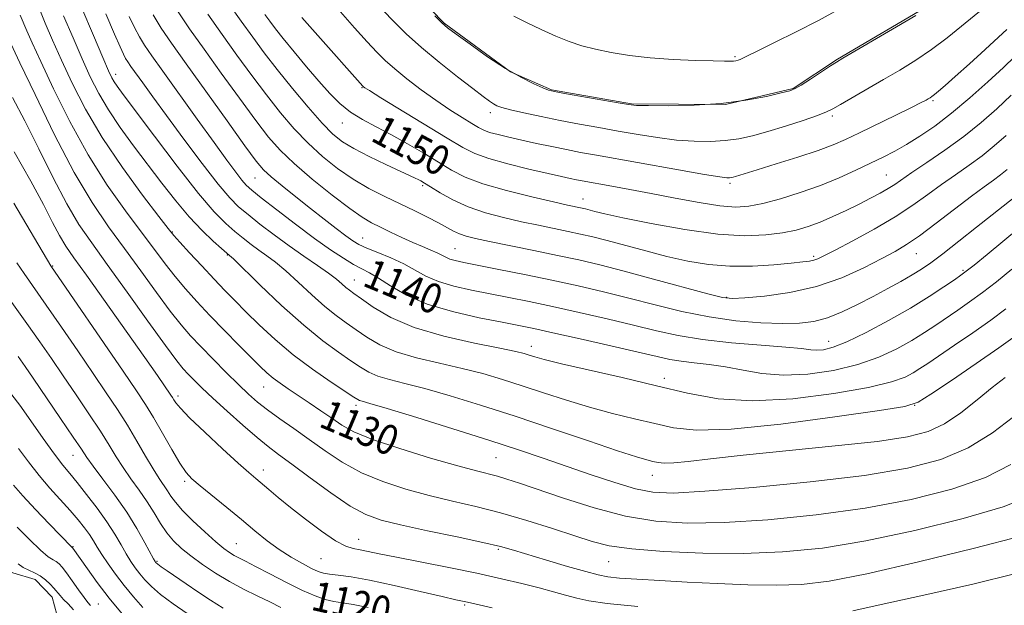
# Model space of a CAD drawing. Extents: x 2044800 to 2047700, y 339800 to 342700.
# Drawn here: x 2046110 to 2046374, y 341246 to 341403 of the extents above; entities that cross this region are included whole.
import ezdxf
from ezdxf.enums import TextEntityAlignment as Align

# ---------------------------------------------------------------- set-up
doc = ezdxf.new("R2010")
doc.units = 0
doc.header["$MEASUREMENT"] = 0
for name, color, linetype, lineweight in [('DTM HARD BREAKLINE', 7, 'Continuous', 0), ('DTM SPOT ELEVATION', 2, 'Continuous', 13), ('INDEX CONTOUR', 41, 'Continuous', 13), ('INDEX CONTOUR LABEL', 244, 'Continuous', 0), ('INTERMEDIATE CONTOUR', 44, 'Continuous', 0)]:
    doc.layers.add(name, color=color, linetype=linetype, lineweight=lineweight)
doc.styles.add('Style-ITALICS', font='ITALICS.shx')

msp = doc.modelspace()

# ---------------------------------------------------------------- linework, layer by layer
at = {"layer": 'DTM HARD BREAKLINE'}
for points in [[(2046046.96, 341421.35, 1117.05), (2046049.28, 341398.77, 1115.87), (2046062.11, 341347.27, 1112.33), (2046066.14, 341324.1, 1109.97), (2046076.42, 341305.93, 1108.79), (2046088.42, 341285.1, 1107.61), (2046091.2, 341270.67, 1107.61), (2046096.27, 341263.56, 1106.43), (2046102.46, 341257.81, 1105.25), (2046107.85, 341255.07, 1105.25), (2046113.89, 341253.29, 1105.25), (2046118.4, 341248.55, 1105.25), (2046120.27, 341241.53, 1102.89)], [(2046209.5, 341417.1, 1158.1), (2046223.69, 341402.53, 1158.1), (2046241.47, 341389.44, 1158.1), (2046252.45, 341384.69, 1158.1), (2046273.95, 341380.9, 1158.1), (2046299.2, 341380.75, 1158.1), (2046317.36, 341385.05, 1158.1), (2046329.25, 341392.87, 1158.1), (2046354.26, 341407.54, 1158.1)]]:
    msp.add_polyline3d(points, dxfattribs=at)
at = {"layer": 'DTM SPOT ELEVATION'}
for p in [(2046301.72, 341393.52, 1160.2), (2046135.47, 341388.85, 1136.54), (2046201.64, 341385.2, 1151.9), (2046354.93, 341381.78, 1153.8), (2046236.06, 341378.54, 1155.5), (2046327.88, 341377.65, 1155.7), (2046196.32, 341375.73, 1149.3), (2046342.43, 341361.76, 1150.9), (2046172.85, 341361.04, 1141.1), (2046300.42, 341359.56, 1153.7), (2046217.9, 341358.91, 1147.74), (2046260.94, 341355.35, 1150.71), (2046150.71, 341346.49, 1132.1), (2046201.76, 341344.89, 1142.8), (2046226.62, 341342.04, 1144.92), (2046350.45, 341340.7, 1145.2), (2046165.45, 341340.36, 1133.9), (2046322.86, 341339.97, 1148.3), (2046118.56, 341337.41, 1122.1), (2046363, 341336.2, 1142.2), (2046199.56, 341333.67, 1138.8), (2046299.52, 341328.94, 1146.15), (2046326.89, 341317.14, 1142.7), (2046247.06, 341315.84, 1138.58), (2046282.77, 341307.23, 1138.43), (2046175.2, 341304.88, 1129.16), (2046152.24, 341302.49, 1124.41), (2046200, 341300, 1131.6), (2046350, 341300, 1135.99), (2046124.05, 341286.62, 1115.2), (2046237.55, 341285.94, 1131.02), (2046175.12, 341282.68, 1124.56), (2046279.57, 341281.21, 1133.26), (2046154.02, 341279.58, 1121.7), (2046200.7, 341264.01, 1124.7), (2046124.01, 341262.06, 1110.1), (2046167.87, 341262.87, 1120.9), (2046238.24, 341261.34, 1125.76), (2046190.58, 341258.88, 1123.1), (2046146.61, 341258.18, 1116.2), (2046267.88, 341258.05, 1127.15), (2046130.86, 341246.72, 1108.9), (2046229.17, 341246.46, 1121.79)]:
    msp.add_point(p, dxfattribs=at)
at = {"layer": 'INDEX CONTOUR'}
for points in [[(2046109.882, 341404.73, 1130), (2046111.6531, 341400.49, 1130), (2046113.055, 341397.305, 1130), (2046115.347, 341392.273, 1130), (2046118.799, 341384.913, 1130), (2046123.172, 341376.131, 1130), (2046128.104, 341367.18, 1130), (2046133.225, 341359.112, 1130), (2046138.144, 341352.17, 1130), (2046148.768, 341337.932, 1130), (2046151.415, 341334.5461, 1130), (2046154.206, 341331.246, 1130), (2046157.292, 341327.83, 1130), (2046160.781, 341324.138, 1130), (2046164.671, 341320.12, 1130), (2046168.543, 341316.173, 1130), (2046171.872, 341312.809, 1130), (2046174.297, 341310.392, 1130), (2046176.107, 341308.689, 1130), (2046177.75, 341307.32, 1130), (2046179.614, 341305.954, 1130), (2046181.822, 341304.448, 1130), (2046187.451, 341300.692, 1130), (2046190.599, 341298.559, 1130), (2046193.547, 341296.518, 1130), (2046196.206, 341294.699, 1130), (2046199.459, 341292.902, 1130), (2046204.433, 341290.847, 1130), (2046211.751, 341288.38, 1130), (2046220.028, 341285.852, 1130), (2046227.376, 341283.738, 1130), (2046232.388, 341282.378, 1130), (2046237.98, 341280.945, 1130), (2046240.515, 341280.199, 1130), (2046243.919, 341279.088, 1130), (2046255.756, 341275.044, 1130), (2046263.911, 341272.481, 1130), (2046272.382, 341270.294, 1130), (2046280.539, 341268.946, 1130), (2046289.0331, 341268.421, 1130), (2046298.836, 341268.581, 1130), (2046310.582, 341269.31, 1130), (2046323.555, 341270.584, 1130), (2046336.702, 341272.397, 1130), (2046349.0601, 341274.734, 1130), (2046360.019, 341277.521, 1130), (2046369.059, 341280.6709, 1130), (2046375.835, 341284.083, 1130)], [(2046139.086, 341404.315, 1140), (2046140.523, 341401.36, 1140), (2046141.845, 341398.9179, 1140), (2046143.2501, 341396.641, 1140), (2046145.187, 341393.813, 1140), (2046148.165, 341389.628, 1140), (2046157.343, 341376.824, 1140), (2046161.8849, 341370.521, 1140), (2046165.33, 341365.785, 1140), (2046167.7341, 341362.544, 1140), (2046169.355, 341360.446, 1140), (2046170.54, 341359.072, 1140), (2046172.007, 341357.741, 1140), (2046174.56, 341355.708, 1140), (2046178.713, 341352.481, 1140), (2046183.805, 341348.584, 1140), (2046188.881, 341344.796, 1140), (2046193.167, 341341.745, 1140), (2046196.613, 341339.461, 1140), (2046199.347, 341337.82, 1140), (2046201.555, 341336.65, 1140), (2046203.6439, 341335.566, 1140), (2046206.078, 341334.132, 1140), (2046209.284, 341332.053, 1140), (2046213.539, 341329.599, 1140), (2046219.083, 341327.178, 1140), (2046225.912, 341325.13, 1140), (2046233.04, 341323.51, 1140), (2046239.233, 341322.302, 1140), (2046243.742, 341321.4339, 1140), (2046247.736, 341320.613, 1140), (2046252.867, 341319.492, 1140), (2046260.2, 341317.849, 1140), (2046268.463, 341315.971, 1140), (2046275.796, 341314.2729, 1140), (2046280.846, 341313.073, 1140), (2046284.283, 341312.305, 1140), (2046287.279, 341311.806, 1140), (2046290.785, 341311.416, 1140), (2046294.838, 341310.977, 1140), (2046299.25, 341310.334, 1140), (2046303.909, 341309.423, 1140), (2046308.996, 341308.545, 1140), (2046314.767, 341308.095, 1140), (2046321.331, 341308.38, 1140), (2046328.194, 341309.365, 1140), (2046334.718, 341310.926, 1140), (2046340.386, 341312.927, 1140), (2046345.186, 341315.163, 1140), (2046349.228, 341317.417, 1140), (2046352.649, 341319.519, 1140), (2046355.678, 341321.509, 1140), (2046361.552, 341325.51, 1140), (2046364.727, 341327.727, 1140), (2046368.172, 341330.241, 1140), (2046371.95, 341333.159, 1140), (2046376.064, 341336.543, 1140)], [(2046175.544, 341404.855, 1150), (2046176.849, 341403.041, 1150), (2046178.3619, 341401.03, 1150), (2046180.458, 341398.387, 1150), (2046183.367, 341394.847, 1150), (2046186.732, 341390.835, 1150), (2046190.046, 341386.952, 1150), (2046192.95, 341383.672, 1150), (2046195.649, 341380.97, 1150), (2046198.492, 341378.695, 1150), (2046201.76, 341376.686, 1150), (2046205.461, 341374.732, 1150), (2046209.534, 341372.613, 1150), (2046213.875, 341370.187, 1150), (2046218.195, 341367.6341, 1150), (2046222.162, 341365.211, 1150), (2046225.648, 341363.108, 1150), (2046229.33, 341361.235, 1150), (2046234.088, 341359.434, 1150), (2046240.412, 341357.609, 1150), (2046247.218, 341355.917, 1150), (2046253.034, 341354.579, 1150), (2046256.76, 341353.748, 1150), (2046260.77, 341352.886, 1150), (2046261.634, 341352.6829, 1150), (2046264.09, 341352.049, 1150), (2046266.779, 341351.412, 1150), (2046271.661, 341350.3459, 1150), (2046279.248, 341348.797, 1150), (2046288.293, 341347.157, 1150), (2046297.11, 341345.932, 1150), (2046304.354, 341345.496, 1150), (2046310.042, 341345.705, 1150), (2046314.5291, 341346.288, 1150), (2046318.181, 341347.031, 1150), (2046321.396, 341347.955, 1150), (2046324.584, 341349.143, 1150), (2046328.041, 341350.635, 1150), (2046331.618, 341352.305, 1150), (2046335.055, 341353.988, 1150), (2046338.129, 341355.545, 1150), (2046340.759, 341356.94, 1150), (2046342.902, 341358.165, 1150), (2046344.638, 341359.273, 1150), (2046349.249, 341362.437, 1150), (2046353.264, 341365.126, 1150), (2046358.126, 341368.454, 1150), (2046363.167, 341372.121, 1150), (2046367.835, 341375.868, 1150), (2046372.057, 341379.582, 1150), (2046375.876, 341383.189, 1150)], [(2046242.408, 341404.414, 1160), (2046245.821, 341402.7461, 1160), (2046249.737, 341400.86, 1160), (2046253.655, 341399.075, 1160), (2046257.219, 341397.639, 1160), (2046260.652, 341396.5, 1160), (2046264.322, 341395.533, 1160), (2046268.544, 341394.645, 1160), (2046273.419, 341393.8609, 1160), (2046278.996, 341393.238, 1160), (2046285.156, 341392.814, 1160), (2046291.1211, 341392.557, 1160), (2046295.942, 341392.415, 1160), (2046298.944, 341392.345, 1160), (2046300.529, 341392.333, 1160), (2046301.367, 341392.374, 1160), (2046302.019, 341392.463, 1160), (2046302.599, 341392.596, 1160), (2046303.11, 341392.769, 1160), (2046303.681, 341393.037, 1160), (2046304.9479, 341393.681, 1160), (2046307.674, 341395.04, 1160), (2046312.322, 341397.3251, 1160), (2046318.166, 341400.225, 1160), (2046324.18, 341403.301, 1160), (2046329.539, 341406.198, 1160)], [(2046108.945, 341338.217, 1120), (2046110.8741, 341335.331, 1120), (2046116.831, 341326.843, 1120), (2046120.909, 341320.961, 1120), (2046125.287, 341314.592, 1120), (2046129.436, 341308.529, 1120), (2046132.954, 341303.363, 1120), (2046135.94, 341298.875, 1120), (2046138.62, 341294.644, 1120), (2046141.161, 341290.384, 1120), (2046143.5, 341286.349, 1120), (2046145.515, 341282.931, 1120), (2046147.123, 341280.401, 1120), (2046149.4, 341277.0729, 1120), (2046150.32, 341275.638, 1120), (2046151.511, 341273.974, 1120), (2046153.39, 341271.808, 1120), (2046156.192, 341269.011, 1120), (2046159.413, 341266.019, 1120), (2046162.367, 341263.409, 1120), (2046164.5351, 341261.612, 1120), (2046166.071, 341260.48, 1120), (2046167.296, 341259.723, 1120), (2046168.558, 341259.047, 1120), (2046170.3, 341258.163, 1120), (2046172.991, 341256.784, 1120), (2046176.884, 341254.753, 1120), (2046181.373, 341252.44, 1120), (2046185.637, 341250.349, 1120), (2046189.048, 341248.87, 1120), (2046191.75, 341247.935, 1120), (2046194.079, 341247.363, 1120), (2046196.411, 341246.966, 1120), (2046199.28, 341246.519, 1120), (2046203.258, 341245.79, 1120)], [(2046108.066, 341278.618, 1110), (2046110.552, 341275.72, 1110), (2046113.941, 341272.038, 1110), (2046117.608, 341268.187, 1110), (2046123.685, 341261.942, 1110), (2046123.834, 341261.8379, 1110), (2046123.993, 341261.631, 1110), (2046125.908, 341258.892, 1110), (2046127.877, 341256.104, 1110), (2046130.544, 341252.441, 1110), (2046133.726, 341248.287, 1110), (2046137.196, 341244.039, 1110)]]:
    msp.add_polyline3d(points, dxfattribs=at)
at = {"layer": 'INTERMEDIATE CONTOUR'}
for points in [[(2046126.423, 341406.576, 1136), (2046129.516, 341399.228, 1136), (2046132.0119, 341393.366, 1136), (2046133.568, 341389.77, 1136), (2046134.445, 341387.883, 1136), (2046135.054, 341386.811, 1136), (2046135.857, 341385.645, 1136), (2046137.515, 341383.403, 1136), (2046145.899, 341372.182, 1136), (2046151.996, 341364.135, 1136), (2046157.691, 341356.8779, 1136), (2046161.959, 341351.879, 1136), (2046165.0331, 341348.748, 1136), (2046167.459, 341346.632, 1136), (2046169.698, 341344.815, 1136), (2046171.858, 341343.143, 1136), (2046173.958, 341341.6, 1136), (2046176.056, 341340.1169, 1136), (2046178.364, 341338.404, 1136), (2046181.129, 341336.118, 1136), (2046184.49, 341333.07, 1136), (2046188.13, 341329.687, 1136), (2046191.623, 341326.55, 1136), (2046194.656, 341324.0869, 1136), (2046197.373, 341322.103, 1136), (2046200.034, 341320.25, 1136), (2046202.914, 341318.2671, 1136), (2046206.367, 341316.242, 1136), (2046210.762, 341314.352, 1136), (2046216.292, 341312.721, 1136), (2046222.449, 341311.281, 1136), (2046228.545, 341309.911, 1136), (2046234.08, 341308.499, 1136), (2046239.297, 341306.972, 1136), (2046244.625, 341305.262, 1136), (2046250.388, 341303.344, 1136), (2046256.4911, 341301.354, 1136), (2046262.731, 341299.47, 1136), (2046268.905, 341297.827, 1136), (2046274.8, 341296.398, 1136), (2046280.1989, 341295.114, 1136), (2046285.238, 341293.986, 1136), (2046291.456, 341293.344, 1136), (2046300.742, 341293.597, 1136), (2046314.046, 341294.963, 1136), (2046328.558, 341296.889, 1136), (2046340.528, 341298.631, 1136), (2046347.342, 341299.727, 1136), (2046350.927, 341300.855, 1136), (2046354.346, 341302.977, 1136), (2046359.863, 341306.703, 1136), (2046366.539, 341311.2371, 1136), (2046372.638, 341315.4321, 1136), (2046377.002, 341318.584, 1136)], [(2046165.852, 341407.744, 1148), (2046169.192, 341403.047, 1148), (2046172.276, 341398.743, 1148), (2046175.353, 341394.574, 1148), (2046178.823, 341390.088, 1148), (2046182.912, 341385.038, 1148), (2046187.153, 341379.996, 1148), (2046190.906, 341375.734, 1148), (2046193.775, 341372.788, 1148), (2046196.339, 341370.73, 1148), (2046199.422, 341368.894, 1148), (2046203.548, 341366.789, 1148), (2046208.039, 341364.635, 1148), (2046215.888, 341360.99, 1148), (2046216.724, 341360.582, 1148), (2046217.435, 341360.197, 1148), (2046218.417, 341359.605, 1148), (2046220.048, 341358.582, 1148), (2046222.613, 341356.996, 1148), (2046226.035, 341355.096, 1148), (2046230.143, 341353.225, 1148), (2046234.751, 341351.656, 1148), (2046239.61, 341350.37, 1148), (2046244.452, 341349.278, 1148), (2046249.041, 341348.3059, 1148), (2046256.998, 341346.657, 1148), (2046260.292, 341345.945, 1148), (2046263.59, 341345.1711, 1148), (2046267.456, 341344.183, 1148), (2046277.784, 341341.418, 1148), (2046283.495, 341339.965, 1148), (2046289.073, 341338.708, 1148), (2046294.633, 341337.782, 1148), (2046300.406, 341337.31, 1148), (2046306.457, 341337.352, 1148), (2046312.198, 341337.718, 1148), (2046316.872, 341338.152, 1148), (2046319.945, 341338.4599, 1148), (2046321.767, 341338.68, 1148), (2046322.906, 341338.91, 1148), (2046323.958, 341339.286, 1148), (2046325.621, 341340.095, 1148), (2046328.618, 341341.6589, 1148), (2046333.374, 341344.172, 1148), (2046339.117, 341347.307, 1148), (2046344.774, 341350.606, 1148), (2046349.522, 341353.7, 1148), (2046353.5361, 341356.568, 1148), (2046357.237, 341359.275, 1148), (2046360.953, 341361.8839, 1148), (2046364.632, 341364.44, 1148), (2046368.1231, 341366.984, 1148), (2046371.352, 341369.586, 1148), (2046374.528, 341372.431, 1148)], [(2046114.906, 341406.536, 1132), (2046116.5761, 341402.519, 1132), (2046118.542, 341397.946, 1132), (2046120.902, 341392.637, 1132), (2046123.775, 341386.463, 1132), (2046127.356, 341379.494, 1132), (2046131.861, 341371.853, 1132), (2046137.282, 341363.833, 1132), (2046142.724, 341356.402, 1132), (2046147.073, 341350.699, 1132), (2046149.592, 341347.435, 1132), (2046151.073, 341345.612, 1132), (2046152.686, 341343.808, 1132), (2046155.3, 341340.953, 1132), (2046158.58, 341337.401, 1132), (2046161.8849, 341333.861, 1132), (2046164.757, 341330.848, 1132), (2046167.459, 341328.088, 1132), (2046170.436, 341325.1149, 1132), (2046174.045, 341321.5839, 1132), (2046178.303, 341317.646, 1132), (2046183.14, 341313.576, 1132), (2046188.366, 341309.662, 1132), (2046193.309, 341306.246, 1132), (2046199.428, 341302.207, 1132), (2046200.474, 341301.545, 1132), (2046200.978, 341301.305, 1132), (2046201.696, 341301.09, 1132), (2046203.7589, 341300.4969, 1132), (2046208.395, 341299.118, 1132), (2046216.297, 341296.712, 1132), (2046226.03, 341293.701, 1132), (2046235.627, 341290.674, 1132), (2046243.59, 341288.079, 1132), (2046250.301, 341285.811, 1132), (2046263.132, 341281.361, 1132), (2046269.483, 341279.25, 1132), (2046275.044, 341277.6029, 1132), (2046279.673, 341276.673, 1132), (2046285.131, 341276.467, 1132), (2046293.6589, 341276.926, 1132), (2046306.625, 341277.975, 1132), (2046321.9, 341279.457, 1132), (2046336.485, 341281.195, 1132), (2046348.055, 341283.099, 1132), (2046356.986, 341285.435, 1132), (2046364.331, 341288.558, 1132), (2046370.8939, 341292.617, 1132), (2046376.491, 341296.951, 1132)], [(2046121.499, 341404.548, 1134), (2046124.029, 341398.587, 1134), (2046126.4571, 341393.001, 1134), (2046128.674, 341388.114, 1134), (2046130.9169, 341383.6669, 1134), (2046133.513, 341379.26, 1134), (2046136.691, 341374.5811, 1134), (2046140.304, 341369.665, 1134), (2046147.889, 341359.643, 1134), (2046151.598, 341354.884, 1134), (2046155.213, 341350.585, 1134), (2046158.662, 341346.947, 1134), (2046161.67, 341344.085, 1134), (2046163.909, 341342.094, 1134), (2046166.083, 341340.223, 1134), (2046167.087, 341339.264, 1134), (2046174.223, 341332.317, 1134), (2046180.028, 341326.801, 1134), (2046185.9541, 341321.464, 1134), (2046191.088, 341317.289, 1134), (2046195.288, 341314.226, 1134), (2046198.607, 341311.967, 1134), (2046201.171, 341310.237, 1134), (2046203.421, 341308.894, 1134), (2046205.87, 341307.828, 1134), (2046208.994, 341306.906, 1134), (2046213.104, 341305.889, 1134), (2046218.47, 341304.514, 1134), (2046225.285, 341302.572, 1134), (2046233.437, 341300.068, 1134), (2046242.737, 341297.063, 1134), (2046252.797, 341293.695, 1134), (2046262.431, 341290.426, 1134), (2046270.253, 341287.795, 1134), (2046275.277, 341286.188, 1134), (2046278.105, 341285.373, 1134), (2046279.74, 341284.965, 1134), (2046281.101, 341284.661, 1134), (2046282.784, 341284.488, 1134), (2046285.301, 341284.557, 1134), (2046289.203, 341284.955, 1134), (2046295.188, 341285.662, 1134), (2046303.991, 341286.634, 1134), (2046328.662, 341289.087, 1134), (2046340.048, 341290.332, 1134), (2046348.11, 341291.513, 1134), (2046353.617, 341292.946, 1134), (2046357.998, 341295.038, 1134), (2046362.3889, 341298.027, 1134), (2046366.77, 341301.478, 1134), (2046370.832, 341304.789, 1134), (2046374.308, 341307.471, 1134)], [(2046132.832, 341405.042, 1138), (2046135.152, 341399.615, 1138), (2046136.661, 341396.1659, 1138), (2046137.56, 341394.228, 1138), (2046138.16, 341393.099, 1138), (2046138.753, 341392.1369, 1138), (2046139.57, 341390.944, 1138), (2046142.73, 341386.525, 1138), (2046145.447, 341382.771, 1138), (2046149.1369, 341377.726, 1138), (2046153.788, 341371.439, 1138), (2046158.699, 341364.908, 1138), (2046163, 341359.366, 1138), (2046166.095, 341355.6839, 1138), (2046168.5, 341353.271, 1138), (2046171.009, 341351.17, 1138), (2046174.229, 341348.632, 1138), (2046178.021, 341345.74, 1138), (2046182.061, 341342.781, 1138), (2046186.03, 341340.01, 1138), (2046189.64, 341337.544, 1138), (2046192.613, 341335.463, 1138), (2046194.7561, 341333.822, 1138), (2046196.232, 341332.572, 1138), (2046197.292, 341331.636, 1138), (2046198.224, 341330.8839, 1138), (2046199.458, 341329.979, 1138), (2046201.461, 341328.533, 1138), (2046204.657, 341326.297, 1138), (2046209.313, 341323.591, 1138), (2046215.653, 341320.875, 1138), (2046223.591, 341318.537, 1138), (2046231.794, 341316.673, 1138), (2046238.62, 341315.307, 1138), (2046242.874, 341314.427, 1138), (2046245.156, 341313.876, 1138), (2046246.513, 341313.462, 1138), (2046247.98, 341312.993, 1138), (2046250.551, 341312.283, 1138), (2046255.209, 341311.145, 1138), (2046271.494, 341307.423, 1138), (2046280.658, 341305.263, 1138), (2046289.016, 341303.258, 1138), (2046297.2541, 341301.7739, 1138), (2046306.484, 341301.201, 1138), (2046317.312, 341301.777, 1138), (2046328.329, 341303.14, 1138), (2046337.623, 341304.778, 1138), (2046343.784, 341306.273, 1138), (2046347.412, 341307.5749, 1138), (2046349.613, 341308.73, 1138), (2046351.408, 341309.838, 1138), (2046353.49, 341311.215, 1138), (2046360.714, 341316.111, 1138), (2046365.637, 341319.485, 1138), (2046370.407, 341322.838, 1138), (2046374.477, 341325.872, 1138)], [(2046145.53, 341404.738, 1142), (2046147.706, 341401.202, 1142), (2046150.47, 341397.147, 1142), (2046154.378, 341391.649, 1142), (2046165.38, 341376.297, 1142), (2046170.192, 341369.627, 1142), (2046173.219, 341365.532, 1142), (2046175.186, 341363.213, 1142), (2046177.222, 341361.346, 1142), (2046180.187, 341358.891, 1142), (2046183.861, 341355.935, 1142), (2046187.757, 341352.8489, 1142), (2046191.438, 341349.965, 1142), (2046194.663, 341347.47, 1142), (2046197.2431, 341345.511, 1142), (2046199.125, 341344.158, 1142), (2046200.805, 341343.16, 1142), (2046202.914, 341342.186, 1142), (2046205.889, 341340.973, 1142), (2046209.376, 341339.532, 1142), (2046212.823, 341337.943, 1142), (2046218.797, 341334.678, 1142), (2046222.147, 341333.219, 1142), (2046226.269, 341331.99, 1142), (2046230.986, 341330.931, 1142), (2046241.063, 341328.951, 1142), (2046246.5111, 341327.84, 1142), (2046252.725, 341326.519, 1142), (2046259.906, 341324.934, 1142), (2046267.444, 341323.212, 1142), (2046274.531, 341321.521, 1142), (2046280.653, 341320.006, 1142), (2046286.491, 341318.706, 1142), (2046293.024, 341317.635, 1142), (2046300.816, 341316.798, 1142), (2046308.781, 341316.149, 1142), (2046315.421, 341315.634, 1142), (2046319.657, 341315.216, 1142), (2046322.091, 341314.921, 1142), (2046323.747, 341314.795, 1142), (2046325.556, 341314.926, 1142), (2046328.086, 341315.5819, 1142), (2046331.813, 341317.074, 1142), (2046336.989, 341319.581, 1142), (2046342.9591, 341322.752, 1142), (2046348.843, 341326.104, 1142), (2046353.889, 341329.2, 1142), (2046357.866, 341331.802, 1142), (2046360.674, 341333.7161, 1142), (2046362.39, 341334.909, 1142), (2046363.817, 341335.969, 1142), (2046365.938, 341337.645, 1142), (2046369.424, 341340.446, 1142), (2046373.696, 341343.937, 1142), (2046377.864, 341347.448, 1142)], [(2046152.111, 341405.835, 1144), (2046155.345, 341401.05, 1144), (2046159.215, 341395.591, 1144), (2046163.847, 341389.1199, 1144), (2046168.701, 341382.395, 1144), (2046173.069, 341376.447, 1144), (2046176.508, 341371.987, 1144), (2046179.645, 341368.4319, 1144), (2046183.37, 341364.876, 1144), (2046188.252, 341360.698, 1144), (2046193.578, 341356.41, 1144), (2046198.309, 341352.811, 1144), (2046201.705, 341350.464, 1144), (2046204.2061, 341349.006, 1144), (2046206.552, 341347.841, 1144), (2046209.301, 341346.503, 1144), (2046212.311, 341345.058, 1144), (2046215.26, 341343.697, 1144), (2046217.875, 341342.575, 1144), (2046220.069, 341341.671, 1144), (2046221.804, 341340.923, 1144), (2046223.089, 341340.28, 1144), (2046224.138, 341339.727, 1144), (2046225.211, 341339.261, 1144), (2046226.627, 341338.85, 1144), (2046228.932, 341338.352, 1144), (2046238.385, 341336.469, 1144), (2046245.286, 341335.067, 1144), (2046252.584, 341333.545, 1144), (2046259.611, 341332.019, 1144), (2046266.425, 341330.452, 1144), (2046273.265, 341328.769, 1144), (2046280.313, 341326.947, 1144), (2046287.528, 341325.177, 1144), (2046294.811, 341323.703, 1144), (2046302.006, 341322.7109, 1144), (2046308.725, 341322.159, 1144), (2046314.519, 341321.947, 1144), (2046319.117, 341322.0149, 1144), (2046322.94, 341322.47, 1144), (2046326.589, 341323.456, 1144), (2046330.526, 341325.052, 1144), (2046334.674, 341327.065, 1144), (2046338.818, 341329.234, 1144), (2046342.758, 341331.3309, 1144), (2046346.325, 341333.266, 1144), (2046349.363, 341334.98, 1144), (2046351.857, 341336.506, 1144), (2046354.36, 341338.235, 1144), (2046357.564, 341340.648, 1144), (2046361.889, 341344.016, 1144), (2046366.644, 341347.764, 1144), (2046376.708, 341355.722, 1144)], [(2046160.233, 341404.928, 1146), (2046164.052, 341399.532, 1146), (2046168.017, 341393.9949, 1146), (2046172.021, 341388.492, 1146), (2046175.946, 341383.2679, 1146), (2046179.71, 341378.513, 1146), (2046183.399, 341374.214, 1146), (2046187.138, 341370.305, 1146), (2046191.0269, 341366.737, 1146), (2046195.068, 341363.519, 1146), (2046199.236, 341360.68, 1146), (2046203.493, 341358.223, 1146), (2046207.741, 341356.059, 1146), (2046211.87, 341354.077, 1146), (2046215.7601, 341352.196, 1146), (2046219.245, 341350.463, 1146), (2046222.153, 341348.957, 1146), (2046226.164, 341346.768, 1146), (2046227.773, 341346.015, 1146), (2046229.558, 341345.405, 1146), (2046232.06, 341344.785, 1146), (2046235.8699, 341343.978, 1146), (2046247.713, 341341.562, 1146), (2046254.089, 341340.242, 1146), (2046259.805, 341339.007, 1146), (2046265.467, 341337.6809, 1146), (2046271.999, 341336.017, 1146), (2046279.894, 341333.893, 1146), (2046294.467, 341329.899, 1146), (2046298.436, 341328.9109, 1146), (2046301.13, 341328.62, 1146), (2046304.425, 341328.803, 1146), (2046309.715, 341329.308, 1146), (2046316.471, 341330.2681, 1146), (2046323.683, 341331.885, 1146), (2046330.461, 341334.24, 1146), (2046336.394, 341336.919, 1146), (2046341.193, 341339.383, 1146), (2046344.768, 341341.293, 1146), (2046347.832, 341343.109, 1146), (2046351.299, 341345.489, 1146), (2046355.785, 341348.851, 1146), (2046365.2239, 341356.113, 1146), (2046368.642, 341358.642, 1146), (2046371.137, 341360.427, 1146), (2046373.08, 341361.847, 1146), (2046374.868, 341363.304, 1146)], [(2046185.4239, 341404.05, 1152), (2046189.721, 341399.2, 1152), (2046201.821, 341385.677, 1152), (2046202.058, 341385.441, 1152), (2046202.366, 341385.222, 1152), (2046203.617, 341384.434, 1152), (2046206.708, 341382.538, 1152), (2046224.502, 341371.704, 1152), (2046228.661, 341369.2, 1152), (2046231.925, 341367.532, 1152), (2046235.643, 341366.19, 1152), (2046240.74, 341364.784, 1152), (2046246.445, 341363.393, 1152), (2046251.559, 341362.22, 1152), (2046255.176, 341361.409, 1152), (2046257.547, 341360.892, 1152), (2046259.214, 341360.549, 1152), (2046260.705, 341360.262, 1152), (2046268.722, 341358.819, 1152), (2046273.49, 341357.944, 1152), (2046279.22, 341356.857, 1152), (2046285.665, 341355.607, 1152), (2046292.109, 341354.412, 1152), (2046297.721, 341353.537, 1152), (2046301.966, 341353.195, 1152), (2046305.4941, 341353.414, 1152), (2046309.254, 341354.1741, 1152), (2046313.945, 341355.437, 1152), (2046319.268, 341357.091, 1152), (2046324.677, 341359.006, 1152), (2046329.705, 341361.049, 1152), (2046334.216, 341363.081, 1152), (2046338.154, 341364.962, 1152), (2046341.533, 341366.612, 1152), (2046344.639, 341368.211, 1152), (2046347.827, 341369.999, 1152), (2046351.396, 341372.196, 1152), (2046355.423, 341374.947, 1152), (2046359.926, 341378.375, 1152), (2046364.827, 341382.481, 1152), (2046369.6491, 341386.774, 1152), (2046373.818, 341390.644, 1152), (2046376.916, 341393.633, 1152)], [(2046195.803, 341405.594, 1154), (2046199.633, 341401.256, 1154), (2046202.96, 341397.578, 1154), (2046205.555, 341394.796, 1154), (2046207.842, 341392.535, 1154), (2046210.409, 341390.267, 1154), (2046213.686, 341387.6, 1154), (2046217.475, 341384.694, 1154), (2046221.422, 341381.846, 1154), (2046225.188, 341379.315, 1154), (2046228.501, 341377.211, 1154), (2046231.106, 341375.61, 1154), (2046232.889, 341374.537, 1154), (2046234.288, 341373.822, 1154), (2046235.881, 341373.247, 1154), (2046238.134, 341372.63, 1154), (2046241.057, 341371.931, 1154), (2046244.548, 341371.148, 1154), (2046248.471, 341370.291, 1154), (2046252.565, 341369.421, 1154), (2046256.537, 341368.608, 1154), (2046260.304, 341367.8831, 1154), (2046264.62, 341367.096, 1154), (2046286.636, 341363.175, 1154), (2046293.588, 341361.965, 1154), (2046297.697, 341361.295, 1154), (2046299.553, 341361.058, 1154), (2046300.256, 341361.055, 1154), (2046300.736, 341361.122, 1154), (2046301.245, 341361.2361, 1154), (2046301.863, 341361.412, 1154), (2046307.743, 341363.231, 1154), (2046312.786, 341364.774, 1154), (2046318.665, 341366.607, 1154), (2046324.08, 341368.378, 1154), (2046328.1229, 341369.86, 1154), (2046331.462, 341371.301, 1154), (2046335.157, 341373.0711, 1154), (2046344.952, 341377.8631, 1154), (2046349.183, 341379.95, 1154), (2046351.772, 341381.247, 1154), (2046353.053, 341381.914, 1154), (2046353.654, 341382.251, 1154), (2046354.116, 341382.526, 1154), (2046354.6469, 341382.88, 1154), (2046355.366, 341383.42, 1154), (2046356.434, 341384.289, 1154), (2046358.157, 341385.773, 1154), (2046360.8791, 341388.192, 1154), (2046364.721, 341391.663, 1154), (2046368.9209, 341395.488, 1154), (2046372.494, 341398.769, 1154), (2046374.709, 341400.835, 1154)], [(2046207.304, 341405.917, 1156), (2046210.154, 341402.947, 1156), (2046213.51, 341399.667, 1156), (2046217.5671, 341396.015, 1156), (2046222.353, 341392.035, 1156), (2046227.218, 341388.174, 1156), (2046231.341, 341384.985, 1156), (2046234.119, 341382.867, 1156), (2046235.809, 341381.622, 1156), (2046236.8819, 341380.903, 1156), (2046237.823, 341380.396, 1156), (2046239.169, 341379.916, 1156), (2046241.468, 341379.313, 1156), (2046245.096, 341378.482, 1156), (2046249.716, 341377.493, 1156), (2046254.819, 341376.462, 1156), (2046259.986, 341375.479, 1156), (2046265.168, 341374.537, 1156), (2046270.41, 341373.6039, 1156), (2046275.724, 341372.672, 1156), (2046280.991, 341371.8291, 1156), (2046286.061, 341371.189, 1156), (2046290.806, 341370.844, 1156), (2046295.18, 341370.795, 1156), (2046299.165, 341371.024, 1156), (2046302.812, 341371.522, 1156), (2046306.473, 341372.319, 1156), (2046310.575, 341373.458, 1156), (2046315.326, 341374.922, 1156), (2046320.069, 341376.467, 1156), (2046323.931, 341377.789, 1156), (2046326.356, 341378.711, 1156), (2046328.063, 341379.5389, 1156), (2046330.094, 341380.706, 1156), (2046341.6339, 341387.388, 1156), (2046346.009, 341389.955, 1156), (2046350.308, 341392.608, 1156), (2046354.558, 341395.476, 1156), (2046358.737, 341398.603, 1156), (2046362.61, 341401.701, 1156), (2046368.399, 341406.456, 1156)], [(2046221.146, 341404.532, 1158), (2046223.064, 341402.639, 1158), (2046224.611, 341401.316, 1158), (2046226.877, 341399.617, 1158), (2046230.627, 341396.872, 1158), (2046235.341, 341393.539, 1158), (2046240.172, 341390.357, 1158), (2046244.398, 341387.922, 1158), (2046247.775, 341386.243, 1158), (2046250.184, 341385.188, 1158), (2046251.71, 341384.595, 1158), (2046253.266, 341384.1969, 1158), (2046255.976, 341383.697, 1158), (2046270.369, 341381.154, 1158), (2046273.172, 341380.686, 1158), (2046275.346, 341380.483, 1158), (2046278.535, 341380.414, 1158), (2046283.914, 341380.393, 1158), (2046290.8079, 341380.5321, 1158), (2046298.073, 341380.993, 1158), (2046304.697, 341381.8599, 1158), (2046310.181, 341382.903, 1158), (2046314.154, 341383.815, 1158), (2046316.479, 341384.4111, 1158), (2046317.941, 341384.984, 1158), (2046319.56, 341385.946, 1158), (2046322.052, 341387.552, 1158), (2046327.403, 341391.05, 1158), (2046329.027, 341392.096, 1158), (2046330.737, 341393.132, 1158), (2046345.103, 341401.5681, 1158), (2046350.304, 341404.637, 1158)], [(2046106.729, 341398.461, 1128), (2046109.792, 341391.909, 1128), (2046113.822, 341383.363, 1128), (2046118.988, 341372.767, 1128), (2046124.347, 341362.506, 1128), (2046129.168, 341354.3909, 1128), (2046133.563, 341347.937, 1128), (2046137.851, 341342.088, 1128), (2046142.239, 341336.071, 1128), (2046146.463, 341330.2521, 1128), (2046150.145, 341325.285, 1128), (2046153.061, 341321.588, 1128), (2046155.61, 341318.66, 1128), (2046158.345, 341315.765, 1128), (2046161.642, 341312.378, 1128), (2046165.181, 341308.8011, 1128), (2046168.4649, 341305.547, 1128), (2046171.161, 341302.976, 1128), (2046173.597, 341300.8449, 1128), (2046176.265, 341298.761, 1128), (2046179.5399, 341296.404, 1128), (2046183.334, 341293.749, 1128), (2046187.442, 341290.846, 1128), (2046191.729, 341287.774, 1128), (2046196.329, 341284.724, 1128), (2046201.447, 341281.916, 1128), (2046207.201, 341279.52, 1128), (2046213.378, 341277.512, 1128), (2046219.679, 341275.814, 1128), (2046225.898, 341274.326, 1128), (2046232.195, 341272.847, 1128), (2046238.824, 341271.15, 1128), (2046245.871, 341269.101, 1128), (2046252.754, 341266.932, 1128), (2046258.721, 341264.965, 1128), (2046263.41, 341263.449, 1128), (2046268.001, 341262.325, 1128), (2046274.0631, 341261.462, 1128), (2046282.692, 341260.768, 1128), (2046293.096, 341260.319, 1128), (2046304.012, 341260.236, 1128), (2046314.539, 341260.645, 1128), (2046325.21, 341261.71, 1128), (2046336.92, 341263.6, 1128), (2046350.066, 341266.369, 1128), (2046363.052, 341269.606, 1128), (2046373.786, 341272.785, 1128), (2046380.777, 341275.549, 1128)], [(2046107.777, 341382.591, 1126), (2046111.105, 341376.316, 1126), (2046114.841, 341368.842, 1126), (2046118.694, 341361.075, 1126), (2046122.343, 341354.089, 1126), (2046125.631, 341348.561, 1126), (2046129.047, 341343.566, 1126), (2046133.241, 341337.783, 1126), (2046138.562, 341330.389, 1126), (2046144.158, 341322.572, 1126), (2046148.874, 341316.023, 1126), (2046151.882, 341311.967, 1126), (2046153.642, 341309.779, 1126), (2046154.944, 341308.3701, 1126), (2046156.483, 341306.799, 1126), (2046158.601, 341304.72, 1126), (2046161.55, 341301.9371, 1126), (2046165.417, 341298.399, 1126), (2046169.631, 341294.639, 1126), (2046173.452, 341291.339, 1126), (2046176.426, 341288.926, 1126), (2046179.214, 341286.828, 1126), (2046182.758, 341284.219, 1126), (2046187.673, 341280.566, 1126), (2046193.252, 341276.51, 1126), (2046198.46, 341272.984, 1126), (2046202.651, 341270.661, 1126), (2046206.728, 341269.172, 1126), (2046211.983, 341267.889, 1126), (2046219.2, 341266.341, 1126), (2046227.146, 341264.674, 1126), (2046234.0789, 341263.19, 1126), (2046238.801, 341262.086, 1126), (2046242.29, 341261.132, 1126), (2046251.178, 341258.46, 1126), (2046256.822, 341256.79, 1126), (2046261.722, 341255.366, 1126), (2046265.03, 341254.471, 1126), (2046267.601, 341253.978, 1126), (2046270.717, 341253.662, 1126), (2046275.389, 341253.336, 1126), (2046281.558, 341252.968, 1126), (2046288.896, 341252.569, 1126), (2046297.009, 341252.162, 1126), (2046305.235, 341251.839, 1126), (2046312.848, 341251.709, 1126), (2046319.58, 341251.927, 1126), (2046327.001, 341252.83, 1126), (2046337.138, 341254.802, 1126), (2046351.072, 341258.004, 1126), (2046366.0859, 341261.692, 1126), (2046378.514, 341264.899, 1126)], [(2046108.193, 341368.031, 1124), (2046112.666, 341360.17, 1124), (2046116.078, 341353.851, 1124), (2046118.542, 341349.08, 1124), (2046120.403, 341345.536, 1124), (2046122.076, 341342.743, 1124), (2046124.234, 341339.612, 1124), (2046127.62, 341334.901, 1124), (2046132.632, 341327.884, 1124), (2046138.303, 341319.898, 1124), (2046143.324, 341312.7979, 1124), (2046146.693, 341308.004, 1124), (2046150.325, 341302.747, 1124), (2046150.75, 341302.1031, 1124), (2046151.112, 341301.5089, 1124), (2046151.636, 341300.6951, 1124), (2046152.843, 341299.233, 1124), (2046155.335, 341296.659, 1124), (2046159.411, 341292.762, 1124), (2046164.17, 341288.353, 1124), (2046168.412, 341284.494, 1124), (2046171.257, 341281.96, 1124), (2046173.106, 341280.365, 1124), (2046176.6059, 341277.4, 1124), (2046179.132, 341275.28, 1124), (2046182.414, 341272.603, 1124), (2046186.462, 341269.412, 1124), (2046190.716, 341266.224, 1124), (2046194.474, 341263.671, 1124), (2046197.232, 341262.204, 1124), (2046199.28, 341261.537, 1124), (2046201.107, 341261.2, 1124), (2046203.228, 341260.787, 1124), (2046206.261, 341260.153, 1124), (2046210.8531, 341259.218, 1124), (2046224.931, 341256.457, 1124), (2046232.465, 341254.921, 1124), (2046239.036, 341253.479, 1124), (2046244.561, 341252.164, 1124), (2046249.163, 341250.987, 1124), (2046252.987, 341249.953, 1124), (2046256.274, 341249.044, 1124), (2046259.288, 341248.243, 1124), (2046262.526, 341247.518, 1124), (2046267.423, 341246.805, 1124), (2046275.651, 341246.031, 1124)], [(2046108.125, 341354.276, 1122), (2046118.1021, 341337.4479, 1122), (2046137.479, 341309.1491, 1122), (2046141.049, 341303.907, 1122), (2046143.489, 341300.201, 1122), (2046145.612, 341296.726, 1122), (2046148.031, 341292.539, 1122), (2046150.541, 341288.155, 1122), (2046152.731, 341284.451, 1122), (2046154.3731, 341282.016, 1122), (2046155.953, 341280.291, 1122), (2046158.134, 341278.427, 1122), (2046165.285, 341272.618, 1122), (2046169.2761, 341269.346, 1122), (2046172.885, 341266.345, 1122), (2046176.186, 341263.669, 1122), (2046179.389, 341261.298, 1122), (2046182.612, 341259.226, 1122), (2046185.623, 341257.514, 1122), (2046188.1, 341256.24, 1122), (2046189.862, 341255.439, 1122), (2046191.291, 341254.985, 1122), (2046192.911, 341254.706, 1122), (2046195.226, 341254.4279, 1122), (2046198.665, 341253.949, 1122), (2046203.64, 341253.062, 1122), (2046210.237, 341251.661, 1122), (2046217.247, 341250.064, 1122), (2046223.139, 341248.69, 1122), (2046226.791, 341247.849, 1122), (2046229.902, 341247.161, 1122), (2046236.553, 341245.615, 1122)], [(2046107.587, 341327.63, 1118), (2046111.639, 341321.957, 1118), (2046115.114, 341317.03, 1118), (2046118.234, 341312.524, 1118), (2046121.393, 341307.909, 1118), (2046124.8481, 341302.836, 1118), (2046128.313, 341297.69, 1118), (2046131.3641, 341293.039, 1118), (2046133.714, 341289.287, 1118), (2046135.622, 341286.18, 1118), (2046137.485, 341283.298, 1118), (2046139.594, 341280.308, 1118), (2046141.828, 341277.218, 1118), (2046143.964, 341274.1229, 1118), (2046145.841, 341271.117, 1118), (2046147.5441, 341268.302, 1118), (2046149.223, 341265.7839, 1118), (2046151.03, 341263.611, 1118), (2046153.125, 341261.614, 1118), (2046155.668, 341259.571, 1118), (2046158.762, 341257.324, 1118), (2046162.277, 341254.984, 1118), (2046166.021, 341252.728, 1118), (2046169.808, 341250.6989, 1118), (2046173.4711, 341248.891, 1118), (2046176.847, 341247.2669, 1118), (2046179.849, 341245.786, 1118)], [(2046109.319, 341313.099, 1116), (2046111.181, 341310.457, 1116), (2046113.35, 341307.289, 1116), (2046120.686, 341296.505, 1116), (2046124.108, 341291.435, 1116), (2046126.267, 341288.191, 1116), (2046127.745, 341286.01, 1116), (2046129.454, 341283.664, 1116), (2046132.062, 341280.22, 1116), (2046135.248, 341275.926, 1116), (2046138.45, 341271.324, 1116), (2046141.189, 341266.93, 1116), (2046143.33, 341263.145, 1116), (2046145.662, 341258.764, 1116), (2046146.04, 341258.089, 1116), (2046146.189, 341257.868, 1116), (2046146.349, 341257.696, 1116), (2046146.7651, 341257.358, 1116), (2046147.689, 341256.686, 1116), (2046149.31, 341255.553, 1116), (2046154.364, 341252.085, 1116), (2046157.552, 341249.9199, 1116), (2046160.951, 341247.691, 1116), (2046164.358, 341245.61, 1116)], [(2046107.615, 341302.849, 1114), (2046109.745, 341300.059, 1114), (2046112.722, 341295.877, 1114), (2046116.051, 341291.116, 1114), (2046119.067, 341286.872, 1114), (2046121.309, 341283.909, 1114), (2046123.141, 341281.677, 1114), (2046125.133, 341279.2949, 1114), (2046127.682, 341276.114, 1114), (2046130.506, 341272.413, 1114), (2046133.15, 341268.704, 1114), (2046135.265, 341265.405, 1114), (2046136.924, 341262.571, 1114), (2046138.3, 341260.166, 1114), (2046139.551, 341258.136, 1114), (2046140.758, 341256.372, 1114), (2046141.983, 341254.749, 1114), (2046143.33, 341253.133, 1114), (2046145.077, 341251.359, 1114), (2046147.5441, 341249.253, 1114), (2046150.896, 341246.738, 1114), (2046154.666, 341244.115, 1114)], [(2046109.413, 341288.443, 1112), (2046112.086, 341284.839, 1112), (2046114.9031, 341281.2, 1112), (2046117.832, 341277.76, 1112), (2046123.284, 341271.769, 1112), (2046125.422, 341269.2961, 1112), (2046127.127, 341267.152, 1112), (2046128.463, 341265.297, 1112), (2046129.523, 341263.647, 1112), (2046130.54, 341261.968, 1112), (2046131.7789, 341259.987, 1112), (2046133.44, 341257.509, 1112), (2046135.4759, 341254.656, 1112), (2046137.776, 341251.63, 1112), (2046140.24, 341248.619, 1112), (2046142.817, 341245.752, 1112)], [(2046109.036, 341267.308, 1108), (2046112.327, 341263.989, 1108), (2046115.319, 341261.115, 1108), (2046117.379, 341259.385, 1108), (2046118.661, 341258.533, 1108), (2046119.518, 341258.049, 1108), (2046120.2731, 341257.472, 1108), (2046121.136, 341256.541, 1108), (2046122.29, 341255.046, 1108), (2046123.831, 341252.9, 1108), (2046125.5121, 341250.527, 1108), (2046127.001, 341248.473, 1108), (2046128.048, 341247.132, 1108), (2046128.736, 341246.28, 1108)], [(2046109.264, 341257.451, 1106), (2046110.619, 341256.503, 1106), (2046112.123, 341255.738, 1106), (2046113.699, 341255.037, 1106), (2046115.239, 341254.229, 1106), (2046116.649, 341253.196, 1106), (2046117.884, 341252.036, 1106), (2046118.914, 341250.896, 1106), (2046120.536, 341248.931, 1106), (2046121.476, 341247.925, 1106), (2046122.704, 341246.732, 1106), (2046124.129, 341245.139, 1106)], [(2046333.4101, 341244.893, 1124), (2046340.967, 341246.564, 1124), (2046352.489, 341249.075, 1124), (2046365.597, 341252.012, 1124), (2046377.175, 341254.832, 1124)]]:
    msp.add_polyline3d(points, dxfattribs=at)

# ---------------------------------------------------------------- texts
at = {"layer": 'INDEX CONTOUR LABEL', "style": 'Style-ITALICS', "width": 0.875}
for s, rotation, p in [('1150', 331.799999, (2046205.496, 341374.714, 1150)), ('1140', 337.5, (2046202.948, 341335.927, 1140)), ('1130', 337.100001, (2046191.247, 341298.111, 1130)), ('1120', 347.2, (2046188.499, 341249.108, 1120))]:
    msp.add_text(s, height=8, rotation=rotation, dxfattribs=at).set_placement(p, align=Align.MIDDLE_LEFT)

doc.saveas('drawing.dxf')
